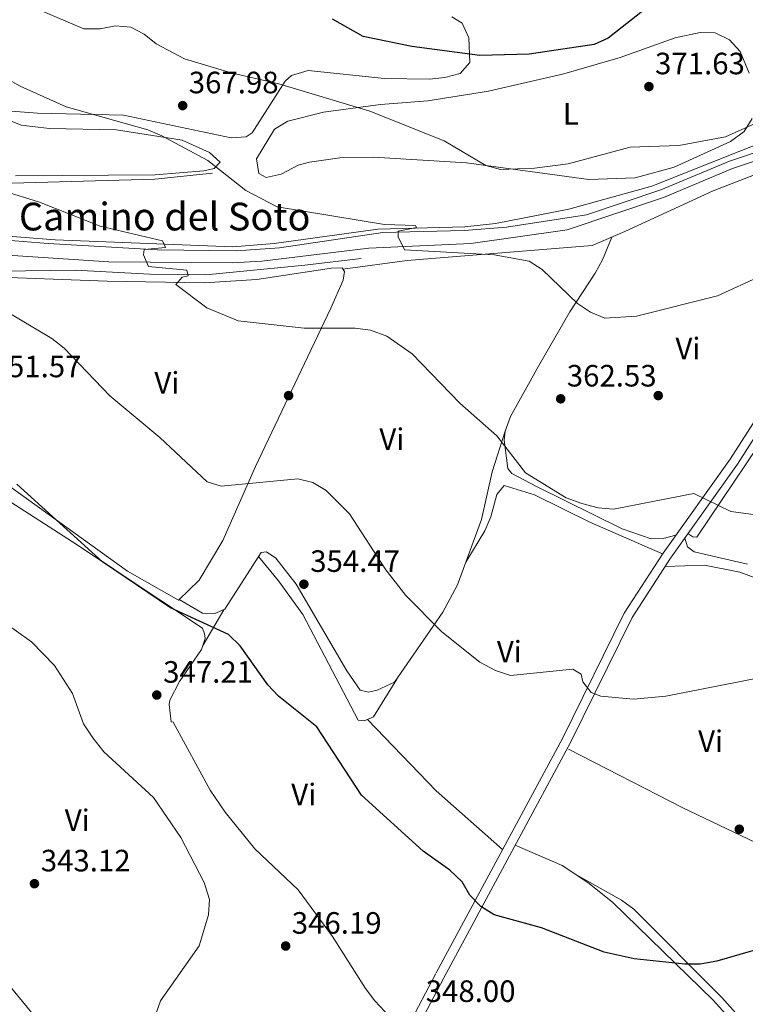
# Model space of a CAD drawing. Units: metres. Extents: x 580614 to 587550, y 4687259 to 4691969.
# Drawn here: x 584465 to 584701, y 4689813 to 4690133 of the extents above; entities that cross this region are included whole.
import ezdxf
from ezdxf.enums import TextEntityAlignment as Align

# ---------------------------------------------------------------- set-up
doc = ezdxf.new("R2010")
doc.units = ezdxf.units.M
doc.header["$MEASUREMENT"] = 0
doc.linetypes.add('DGN Style 3', pattern=[121.04022, 86.4573, -34.58292])
for name, color, linetype, lineweight in [('Nivel 13', 7, 'Continuous', 0), ('Nivel 17', 7, 'Continuous', 0), ('Nivel 21', 7, 'Continuous', 0), ('Nivel 35', 7, 'Continuous', 0), ('Nivel 36', 7, 'Continuous', 0), ('Nivel 37', 7, 'Continuous', 0), ('Nivel 4', 7, 'Continuous', 0), ('Nivel 41', 7, 'Continuous', 0), ('Nivel 44', 7, 'Continuous', 0), ('Nivel 5', 7, 'Continuous', 0), ('Nivel 57', 7, 'Continuous', 0), ('Nivel 7', 7, 'Continuous', 0)]:
    doc.layers.add(name, color=color, linetype=linetype, lineweight=lineweight)
doc.styles.add('Style-Arial', font='txt')
doc.styles.add('Style-Arial Narrow', font='txt')
doc.styles.add('Style-Helvetica-Narrow-Oblique', font='txt')

# ---------------------------------------------------------------- blocks, each defined once
blk = doc.blocks.new('5PATER_5')
at = {"layer": 'Nivel 7', "linetype": 'Continuous', "lineweight": 0}
h = blk.add_hatch(color=51, dxfattribs=at)
edge = h.paths.add_edge_path()
edge.add_ellipse((-0.003456540405750275, 0.001045502722263336), major_axis=(-1.095731442372465, -1.110710699892244), ratio=0.999422240966032, start_angle=0, end_angle=360)
blk = doc.blocks.new('5PERFI_5')
at = {"layer": 'Nivel 17', "linetype": 'Continuous', "lineweight": 0}
h = blk.add_hatch(color=7, dxfattribs=at)
edge = h.paths.add_edge_path()
edge.add_arc((0.004475262016057968, -0.001279283314943314), 1.559999999766158, 315.0000000018422, 675.0000000018422)

msp = doc.modelspace()

# ---------------------------------------------------------------- linework, layer by layer
at = {"layer": 'Nivel 13', "color": 4, "linetype": 'Continuous', "lineweight": 0}
for points in [[(584782.9200000018, 4690139.280000001, 371.42), (584774.7699999996, 4690129.41, 370.57), (584760.7800000012, 4690117.52, 369.77), (584735.7199999988, 4690102.210000001, 369.58), (584731.1499999985, 4690100.140000001, 369.53), (584708.8099999987, 4690094.260000002, 369.12), (584670.629999999, 4690079.109999999, 368.26), (584643.6900000013, 4690071.629999999, 367.73), (584619.879999999, 4690067.02, 366.28), (584609.9600000009, 4690065.890000001, 365.6), (584581.7199999988, 4690065.129999999, 364.5), (584548.0599999987, 4690060.449999999, 362.58), (584534.629999999, 4690059.370000001, 361.78), (584476.9800000004, 4690061.66, 358.22), (584429.370000001, 4690065.32, 355.05), (584408.620000001, 4690063.93, 352.52), (584393.5199999996, 4690063.120000001, 351.62), (584354, 4690059.390000001, 348.35), (584275.7800000012, 4690055.59, 339.91), (584244.0399999991, 4690055.73, 336.51), (584227.8000000007, 4690059.91, 334.84)], [(584528.0799999982, 4690083.359999999, 364.86), (584509.3200000003, 4690081.43, 363.78), (584459.0100000016, 4690079.960000001, 360.34), (584406.0300000012, 4690076.98, 354.69), (584347.7899999991, 4690073.760000002, 349.67), (584320.4100000001, 4690071.640000001, 346.37), (584287.129999999, 4690069.890000001, 343.48), (584265.4499999993, 4690067.82, 341.53), (584229.0199999996, 4690065.219999999, 335.27), (584219.6499999985, 4690065.91, 333.95)], [(584576.25, 4690055.629999999, 363.16), (584558.0500000007, 4690053.449999999, 362.83), (584525.8999999985, 4690050.289999999, 360.31), (584507.7300000004, 4690050.489999998, 359.86), (584483.4400000013, 4690051.789999999, 357.96), (584459.2600000016, 4690051.539999999, 356.29), (584441.0500000007, 4690052.399999999, 354.34), (584422.9299999997, 4690050.859999999, 352.73)]]:
    msp.add_polyline3d(points, dxfattribs=at)
at = {"layer": 'Nivel 21', "color": 7, "linetype": 'Continuous', "lineweight": 0}
for points in [[(584866.8599999994, 4689621.82, 341.14), (584866.4600000009, 4689621.98, 341.15), (584825.0100000016, 4689632.84, 341.55), (584795.2100000009, 4689641.649999999, 342.21), (584719.6000000015, 4689668.41, 342.87), (584699.0599999987, 4689677.580000002, 342.87), (584602.9299999997, 4689725.330000002, 343.8), (584576.9600000009, 4689739.210000001, 343.8), (584564.1999999993, 4689745.199999999, 344.16), (584569.8200000003, 4689758.489999998, 344.59), (584589.0300000012, 4689795.280000001, 347.49), (584603.0899999999, 4689822.07, 348.68), (584644.2399999984, 4689898.469999999, 354.36), (584664.2300000004, 4689939.059999999, 357.27), (584676.7199999988, 4689958.370000001, 358.98), (584698.4800000004, 4689988.800000001, 361.62), (584739.9600000009, 4690053.809999999, 364.27), (584756.8099999987, 4690075.719999999, 366.12), (584773.6999999993, 4690100.960000001, 369.68), (584783.5300000012, 4690115.460000001, 369.68), (584786.9200000018, 4690120.030000001, 370.47), (584801.3200000003, 4690140.080000002, 371.13)], [(584261.3099999987, 4690048.600000001, 338.91), (584297.629999999, 4690050.600000001, 341.82), (584342.2100000009, 4690052.32, 347.76), (584395.3900000006, 4690056.84, 350.93), (584410.7600000016, 4690058.390000001, 353.44), (584422.9299999997, 4690058.940000001, 353.96), (584436.8099999987, 4690058.34, 355.15), (584494.3500000015, 4690054.57, 358.72), (584534.5199999996, 4690054.199999999, 361.36), (584544.0300000012, 4690054.710000001, 362.15), (584578.7699999996, 4690058.93, 363.61), (584611.9499999993, 4690060.460000001, 365.72), (584643.2100000009, 4690064.960000001, 367.04), (584674.4699999988, 4690075.440000001, 367.83), (584696.8299999982, 4690084.800000001, 368.23), (584714, 4690090.539999999, 368.49), (584733.9499999993, 4690093.93, 368.89), (584763.4299999997, 4690100.100000001, 368.89), (584767.6799999997, 4690101.359999999, 368.89), (584771.2899999991, 4690102.57, 369.68)]]:
    msp.add_polyline3d(points, dxfattribs=at)
at = {"layer": 'Nivel 21', "color": 7, "linetype": 'DGN Style 3', "lineweight": 0}
for points in [[(584145.1999999993, 4690108.18, 333.63), (584175.2800000012, 4690093.32, 334.42), (584188.8000000007, 4690085.890000001, 334.42), (584212.1000000015, 4690069.5, 335.08), (584226.870000001, 4690058.84, 335.48), (584238.4100000001, 4690054.129999999, 336.27), (584273.9600000009, 4690054.43, 340.21), (584300.8299999982, 4690055.550000001, 341.95), (584333.4100000001, 4690057.080000002, 346.55), (584355.2899999991, 4690058.080000002, 348.68), (584394.620000001, 4690062.18, 351.81), (584425.9499999993, 4690063.800000001, 354), (584442.5500000007, 4690063.16, 355.68), (584474.7399999984, 4690060.460000001, 358.59), (584510.1799999997, 4690058.460000001, 360.45), (584535.75, 4690058.07, 361.85), (584549.8399999999, 4690059.140000001, 362.75), (584583.2899999991, 4690064.02, 364.66), (584609.7899999991, 4690064.68, 365.98), (584623.4800000004, 4690065.789999999, 366.91), (584649.4800000004, 4690069.84, 367.22), (584673.5399999991, 4690077.91, 367.83), (584695.8999999985, 4690087.27, 368.23), (584713.3500000015, 4690093.109999999, 368.49)], [(584771.2899999991, 4690102.57, 369.68), (584754.4600000009, 4690077.41, 366.12), (584737.5899999999, 4690055.469999999, 364.27), (584696.0799999982, 4689990.420000002, 361.62), (584674.3200000003, 4689960, 358.98), (584661.6999999993, 4689940.489999998, 357.27), (584641.6700000018, 4689899.789999999, 354.36), (584600.5300000012, 4689823.420000002, 348.68), (584586.4600000009, 4689796.620000001, 347.49), (584567.1999999993, 4689759.73, 344.59), (584561.5700000003, 4689746.43, 344.17)]]:
    msp.add_polyline3d(points, dxfattribs=at)
at = {"layer": 'Nivel 35', "color": 92, "linetype": 'DGN Style 3', "lineweight": 0}
for points in [[(584605.7300000004, 4690134.109999999, 377.38), (584609.0700000003, 4690132.030000001, 377.31), (584611.2399999984, 4690127.239999998, 376.9), (584611.5300000012, 4690119.280000001, 375.2), (584608.4600000009, 4690115.75, 374.67)], [(584608.4600000009, 4690115.75, 374.67), (584603.4800000004, 4690114.399999999, 374.48), (584598.4899999984, 4690113.809999999, 374.32), (584583.9299999997, 4690114.120000001, 373.88), (584559.0899999999, 4690116.640000001, 372.38), (584553.6400000006, 4690115.100000001, 370.5), (584551.620000001, 4690113.219999999, 369.65), (584540.9499999993, 4690096.460000001, 367.77), (584538.9899999984, 4690095.09, 367.54), (584534.120000001, 4690094.780000001, 367.26), (584499.1600000001, 4690102.140000001, 366.75), (584471.1900000013, 4690102.780000001, 363.58), (584453.2199999988, 4690104.260000002, 363.31)]]:
    msp.add_polyline3d(points, dxfattribs=at)
at = {"layer": 'Nivel 36', "color": 92, "linetype": 'Continuous', "lineweight": 0, "extrusion": (-0.09283852217475527, -0.1601363155416084, 0.9827193746157475), "elevation": -804951.5406969101, "flags": 128}
msp.add_lwpolyline([(-1846566.165428411, 4275436.443058733), (-1846566.165428409, 4275450.381344132)], dxfattribs=at)
at = {"layer": 'Nivel 36', "color": 92, "linetype": 'Continuous', "lineweight": 0, "extrusion": (0.02214441145741927, 0.01780216895147319, 0.9995962724129317), "elevation": 96787.39935015903, "flags": 128}
msp.add_lwpolyline([(3288945.699701522, -3392700.706061691), (3288913.656985296, -3392703.52168541), (3288885.293392336, -3392708.449026912)], dxfattribs=at)
at = {"layer": 'Nivel 36', "color": 92, "linetype": 'Continuous', "lineweight": 0}
for points in [[(584597.9200000018, 4690106.82, 371.64), (584617.629999999, 4690110.010000002, 371.89), (584642.0599999987, 4690115.539999999, 372.16), (584660.4100000001, 4690120.870000001, 372.43), (584678.2699999996, 4690127.25, 372.27), (584686.3500000015, 4690129.030000001, 372.43), (584691.1999999993, 4690128.850000001, 372.31), (584695.9100000001, 4690126.629999999, 372.17), (584699.3599999994, 4690122.879999999, 372), (584702.3099999987, 4690115.84, 371.4)], [(584464.0399999991, 4690082.469999999, 362.76), (584509.4200000018, 4690082.739999998, 363.45), (584525.1700000018, 4690084.129999999, 364.27), (584528.5899999999, 4690084.850000001, 364.51), (584530.4899999984, 4690086.920000002, 365.04), (584527.0500000007, 4690090.030000001, 365.29), (584518.2399999984, 4690094.010000002, 365.18), (584496.8599999994, 4690097.370000001, 364.83), (584475.0799999982, 4690097.830000002, 364.24), (584465.9299999997, 4690098.949999999, 363.98), (584443.9699999988, 4690107.699999999, 362.92)], [(584703.2399999984, 4690101.129999999, 371.38), (584700.6499999985, 4690096.890000001, 370.88), (584696.1799999997, 4690093.620000001, 370.66), (584677.9499999993, 4690085.27, 370.58), (584665.2399999984, 4690081.809999999, 370.58), (584650.2199999988, 4690081.25, 370.58), (584610.5, 4690086.68, 370.58), (584580.3399999999, 4690088.539999999, 369.75), (584569.3999999985, 4690088.27, 369), (584559.5199999996, 4690086.93, 368.45), (584555.8299999982, 4690085.98, 368.21), (584550.3200000003, 4690082.989999998, 367.15), (584545.4600000009, 4690081.91, 366.63), (584543.1099999994, 4690083.260000002, 366.36), (584542.3299999982, 4690087.960000001, 366.89), (584548.1799999997, 4690097.629999999, 367.94), (584552.4499999993, 4690100.199999999, 368.38), (584564.0500000007, 4690103.100000001, 368.74), (584582.629999999, 4690105.670000002, 370.06), (584597.9200000018, 4690106.82, 371.64)], [(584570.3900000006, 4690052.109999999, 362.03), (584591.2699999996, 4690054.960000001, 363.84), (584651.25, 4690059.800000001, 366.52), (584661.8999999985, 4690064.43, 367.31), (584690.6099999994, 4690077.609999999, 367.58), (584709.25, 4690084.830000002, 368.01), (584718.4699999988, 4690086.460000001, 367.97), (584743.4200000018, 4690085.52, 367.55), (584745.1700000018, 4690085.280000001, 367.45), (584748.120000001, 4690083.879999999, 367.18), (584748.6099999994, 4690081.800000001, 367.05), (584748.4899999984, 4690079.27, 366.92), (584747.4200000018, 4690075.699999999, 366.39), (584721.8500000015, 4690030.800000001, 363.26)], [(584623.0700000003, 4689999.550000001, 360.81), (584624.8099999987, 4690004.289999999, 360.88), (584633.8500000015, 4690020.68, 363.35), (584644.0500000007, 4690038.260000002, 364.77), (584652.2399999984, 4690050.830000002, 366.67), (584654.6900000013, 4690055.149999999, 367.11), (584657.6799999997, 4690062.600000001, 367)], [(584452.8999999985, 4690049.780000001, 355.74), (584493.8900000006, 4690048.289999999, 358.07), (584525.3000000007, 4690047.760000002, 360.84), (584542.4499999993, 4690048.850000001, 361.11), (584566.6400000006, 4690052.539999999, 361.96), (584570.0799999982, 4690052.550000001, 362.03), (584570.8599999994, 4690051.440000001, 362.03), (584570.5100000016, 4690048.609999999, 362.03), (584566.4200000018, 4690039.52, 361.58), (584541.9600000009, 4689988.080000002, 355.69), (584531.3999999985, 4689964.109999999, 353.19), (584523.7100000009, 4689951.219999999, 351.94), (584516.9699999988, 4689944.68, 351.34), (584500.4699999988, 4689954.120000001, 351.08), (584441.6799999997, 4689996.32, 349.88)], [(584713.5700000003, 4690007.190000001, 362.76), (584685.3000000007, 4689965.149999999, 359.68), (584683.9600000009, 4689965.27, 359.68), (584682.370000001, 4689966.280000001, 359.67)], [(584623.0700000003, 4689999.550000001, 360.81), (584618.8599999994, 4689986.379999999, 358.44), (584615.3200000003, 4689970.830000002, 357.56), (584607.6000000015, 4689949.690000001, 355.9), (584602.8399999999, 4689940.760000002, 355.13), (584587.1400000006, 4689918.039999999, 353.94), (584581.4499999993, 4689915.420000002, 354.07), (584578.7199999988, 4689914.859999999, 354.2), (584575.9899999984, 4689915.48, 354.2), (584571.6000000015, 4689921.690000001, 354.26), (584555.2100000009, 4689949.870000001, 354.33), (584548.5599999987, 4689958.300000001, 354.2), (584545.5500000007, 4689960.359999999, 353.94), (584543.8399999999, 4689960.18, 353.67), (584532.0500000007, 4689941.739999998, 351.56), (584528.7600000016, 4689940.32, 351.56), (584524.7600000016, 4689940.41, 351.56), (584517.2100000009, 4689944.899999999, 351.36)], [(584678.4600000009, 4689965.789999999, 359.49), (584674.3299999982, 4689964.670000002, 359.49), (584670.4800000004, 4689964.640000001, 359.62), (584661.0199999996, 4689967.890000001, 359.73), (584633.1900000013, 4689981.620000001, 360.38), (584625.2399999984, 4689985.84, 360.94), (584623.870000001, 4689987.420000002, 360.94), (584622.7300000004, 4689996.59, 360.81), (584623.0700000003, 4689999.550000001, 360.81)], [(584610.2800000012, 4689957.030000001, 356.48), (584616.4699999988, 4689967.149999999, 358.72), (584618.4499999993, 4689971.710000001, 359.06), (584620.3500000015, 4689979, 358.99), (584622.6900000013, 4689981.91, 358.99), (584632.5899999999, 4689978.879999999, 358.99), (584650.5, 4689969.989999998, 358.85), (584674.1600000001, 4689959.739999998, 358.96)], [(584451.6999999993, 4689970.440000001, 347.1), (584456.8099999987, 4689975.920000002, 347.89), (584458.8999999985, 4689977.48, 348.15), (584461.0300000012, 4689977.440000001, 348.15), (584482.5399999991, 4689963.640000001, 349.09), (584524.7600000016, 4689935.559999999, 349.21), (584525.4800000004, 4689933.780000001, 349.21), (584525.6600000001, 4689932.210000001, 349.08), (584524.4600000009, 4689928.620000001, 348.94), (584517.3599999994, 4689918.27, 348.28), (584514.1700000018, 4689912.210000001, 348.02), (584513.9200000018, 4689910.850000001, 347.36), (584514.6700000018, 4689905.219999999, 347.1), (584515.2300000004, 4689905.02, 346.44), (584527.2300000004, 4689883.010000002, 346.41), (584532.1700000018, 4689875.859999999, 346.47), (584541.8000000007, 4689863.969999999, 346.57), (584555.879999999, 4689850.640000001, 346.7), (584566.9800000004, 4689835.510000002, 346.83), (584577.7300000004, 4689818.539999999, 346.02), (584580.7300000004, 4689814.580000002, 346.16), (584590.4600000009, 4689804.23, 347.83)], [(584681.3500000015, 4689964.850000001, 359.55), (584682.1900000013, 4689962.02, 359.68), (584684.3599999994, 4689960.399999999, 359.68), (584701.75, 4689956.41, 359.64)], [(584543, 4689958.870000001, 353.52), (584549.4800000004, 4689950.920000002, 351.76), (584557.3099999987, 4689940.039999999, 351.71), (584575.2899999991, 4689905.690000001, 351.41), (584577.3000000007, 4689905.510000002, 351.81), (584580.3500000015, 4689906.780000001, 352.07), (584587.8299999982, 4689919.050000001, 353.99)], [(584735.9100000001, 4689939.260000002, 357.32), (584733.1400000006, 4689938.330000002, 356.92), (584710.0399999991, 4689949.82, 357.69), (584699.2100000009, 4689953.780000001, 358.01), (584687.7899999991, 4689956.039999999, 358.43), (584674.9400000013, 4689955.629999999, 358.74)], [(584565.5300000012, 4689755.77, 344.46), (584560.6099999994, 4689753.370000001, 344.46), (584557.5799999982, 4689753.170000002, 344.46), (584552.6400000006, 4689754.030000001, 344.46), (584546.3099999987, 4689757.219999999, 344.46), (584499.7100000009, 4689785.239999998, 343.29), (584481.1600000001, 4689799.609999999, 342.77), (584470.3399999999, 4689809.469999999, 342.48), (584460.8000000007, 4689821.039999999, 342.39), (584448.379999999, 4689839.52, 342.14), (584443.5899999999, 4689848.449999999, 342.04), (584433.6999999993, 4689870.809999999, 341.95), (584413.8299999982, 4689902.899999999, 342.08), (584412.3599999994, 4689907.68, 341.96), (584411.8000000007, 4689917.920000002, 341.44), (584410.5899999999, 4689924.010000002, 340.9)], [(584643.6099999994, 4689896.300000001, 353.87), (584680.6999999993, 4689877.219999999, 352.36), (584730.3599999994, 4689853.580000002, 351.3)], [(584769.4299999997, 4689650.77, 342.44), (584807.129999999, 4689729.780000001, 345.44), (584814.1700000018, 4689747.760000002, 346.26), (584813.3999999985, 4689748.739999998, 346.26), (584772.9699999988, 4689763.02, 346.26), (584769.4899999984, 4689763.84, 346.26), (584751, 4689763.649999999, 346.65), (584742.6400000006, 4689766, 346.88), (584738.2600000016, 4689768.41, 347.15), (584726.9899999984, 4689776.830000002, 347.51), (584715.879999999, 4689786.800000001, 347.79), (584690.5399999991, 4689814.809999999, 349.57), (584657.8599999994, 4689846.580000002, 351.44), (584649.9400000013, 4689852.989999998, 351.94), (584641.5599999987, 4689858.52, 351.66), (584626.3099999987, 4689865.170000002, 351.89)], [(584722.75, 4689782.859999999, 348.52), (584693.3999999985, 4689815.620000001, 349.41), (584664.7699999996, 4689844.32, 352.41), (584660.8200000003, 4689847.32, 352.43), (584645.2600000016, 4689856.080000002, 351.78)]]:
    msp.add_polyline3d(points, dxfattribs=at)
at = {"layer": 'Nivel 4', "color": 30, "linetype": 'Continuous', "lineweight": 30, "flags": 128}
for points, elevation in [([(584668.6400000006, 4690136.670000002), (584656.5399999991, 4690127.170000002), (584651.9899999984, 4690125.100000001), (584630.8399999999, 4690121.960000001), (584614.8299999982, 4690121.559999999), (584592.7199999988, 4690124.469999999), (584576.9899999984, 4690127.68), (584567, 4690133.390000001)], 375), ([(584706.6799999997, 4689831.830000002), (584691.75, 4689827.5), (584686.3900000006, 4689826.48), (584681.3900000006, 4689826.440000001), (584664.9699999988, 4689828.190000001), (584655.1900000013, 4689830.379999999), (584634.8099999987, 4689838.32), (584619.4400000013, 4689842.489999998), (584615.1000000015, 4689845.23), (584611.5899999999, 4689848.949999999), (584609.0899999999, 4689853.280000001), (584605.0899999999, 4689857), (584596.4800000004, 4689863.23), (584576.4400000013, 4689881.370000001), (584561.879999999, 4689903.539999999), (584549.4800000004, 4689913.559999999), (584546.0300000012, 4689917.239999998), (584537.0599999987, 4689929.899999999), (584533.2300000004, 4689933.57), (584514.4200000018, 4689942.149999999), (584492.3299999982, 4689957.100000001), (584464.5599999987, 4689982.359999999)], 350)]:
    msp.add_lwpolyline(points, dxfattribs=dict(at, elevation=elevation))
at = {"layer": 'Nivel 5', "color": 30, "linetype": 'Continuous', "lineweight": 0, "flags": 128}
for points, elevation in [([(584706.2100000009, 4690049.969999999), (584691.9800000004, 4690043.550000001), (584665.6999999993, 4690036.859999999), (584655.3900000006, 4690036.210000001), (584650.7800000012, 4690038.190000001), (584646.4800000004, 4690041.030000001), (584635.0199999996, 4690052.059999999), (584630.8200000003, 4690054.739999998), (584619.4400000013, 4690056.809999999), (584590.3200000003, 4690058.460000001), (584588.3299999982, 4690062.609999999), (584588.2600000016, 4690064.530000001), (584594.25, 4690065.739999998), (584593.9100000001, 4690066.34), (584583.8999999985, 4690066.640000001), (584549, 4690072.379999999), (584538.8299999982, 4690077.68), (584526.5, 4690087.41), (584511.6099999994, 4690095.460000001), (584506.9899999984, 4690097.379999999), (584480.5599999987, 4690104.870000001), (584465.5799999982, 4690111.580000002), (584456.0700000003, 4690116.91), (584425.2100000009, 4690137.68)], 365), ([(584471.75, 4690136.370000001), (584486.2399999984, 4690130.18), (584491.5399999991, 4690130.239999998), (584496.5700000003, 4690131.18), (584501.5500000007, 4690130.739999998), (584505.8299999982, 4690128.440000001), (584509.7600000016, 4690125.34), (584518.9899999984, 4690120.510000002), (584534.120000001, 4690115.920000002), (584549.6000000015, 4690112.390000001), (584579.1099999994, 4690103.510000002), (584603.2199999988, 4690093.830000002), (584616.7199999988, 4690085.780000001), (584621.5599999987, 4690084.539999999), (584632.5599999987, 4690084.949999999), (584643.5500000007, 4690086.390000001), (584663.6700000018, 4690091.800000001), (584679.4499999993, 4690092.309999999), (584694.6099999994, 4690095.100000001), (584709.2600000016, 4690101.68)], 370), ([(584723.1499999985, 4689969.859999999), (584696.3599999994, 4689973.510000002), (584684.25, 4689979.34), (584658.1799999997, 4689974.280000001), (584653.1900000013, 4689974.699999999), (584647.9299999997, 4689976.100000001), (584642.870000001, 4689977.940000001), (584629.6400000006, 4689986), (584620.3900000006, 4689998.07), (584608.2899999991, 4690008.629999999), (584592.9100000001, 4690024.68), (584584.620000001, 4690030.440000001), (584579.3399999999, 4690032.309999999), (584574.3299999982, 4690033.039999999), (584557.8099999987, 4690033.010000002), (584536.379999999, 4690035.390000001), (584526.2100000009, 4690039.620000001), (584516.1000000015, 4690047.199999999), (584518.2199999988, 4690049.52), (584520.1700000018, 4690049.989999998), (584519.6600000001, 4690051.800000001), (584507.2899999991, 4690053.080000002), (584505.6600000001, 4690056.780000001), (584505.8000000007, 4690058.52), (584512.7699999996, 4690059.23), (584511.7800000012, 4690061.379999999), (584491.5899999999, 4690066.149999999), (584471.8999999985, 4690073.91), (584460.120000001, 4690077.629999999)], 360), ([(584723.6700000018, 4689923.030000001), (584675.2300000004, 4689913.510000002), (584664.6700000018, 4689912.550000001), (584654.0599999987, 4689913.5), (584650.9600000009, 4689914.670000002), (584648.2800000012, 4689918.190000001), (584647.6799999997, 4689920.68), (584645.0500000007, 4689922.260000002), (584624.7399999984, 4689920.25), (584619.879999999, 4689921.859999999), (584614.8500000015, 4689924.52), (584602.5, 4689934.41), (584590.7899999991, 4689946.199999999), (584584.3000000007, 4689954.559999999), (584572.4699999988, 4689972.670000002), (584564.9499999993, 4689980.34), (584560.6499999985, 4689982.890000001), (584555.7800000012, 4689984.109999999), (584530.8299999982, 4689981.670000002), (584526.2600000016, 4689983.080000002), (584510.9600000009, 4689997.550000001), (584494.6700000018, 4690010.989999998), (584479.9200000018, 4690026.530000001), (584475.879999999, 4690029.629999999), (584444.6999999993, 4690048.120000001)], 355), ([(584459.5599999987, 4689938.050000001), (584469.3099999987, 4689931.190000001), (584476.7800000012, 4689923.510000002), (584482.6000000015, 4689914.41), (584486.1799999997, 4689904.489999998), (584489.1700000018, 4689899.969999999), (584492.8000000007, 4689895.43), (584508.8399999999, 4689880.59), (584517.7800000012, 4689867.670000002), (584525.3599999994, 4689852.98), (584527.1099999994, 4689847.460000001), (584526.75, 4689842.48), (584523.6900000013, 4689832.399999999), (584511.1600000001, 4689814.59), (584509.4100000001, 4689809.77)], 345)]:
    msp.add_lwpolyline(points, dxfattribs=dict(at, elevation=elevation))
at = {"layer": 'Nivel 57', "color": 92, "linetype": 'DGN Style 3', "lineweight": 0}
msp.add_polyline3d([(584453.2199999988, 4690104.260000002, 363.31), (584471.1900000013, 4690102.780000001, 363.58), (584499.1600000001, 4690102.140000001, 366.75), (584534.120000001, 4690094.780000001, 367.26), (584538.9899999984, 4690095.09, 367.54), (584540.9499999993, 4690096.460000001, 367.77), (584551.620000001, 4690113.219999999, 369.65), (584553.6400000006, 4690115.100000001, 370.5), (584559.0899999999, 4690116.640000001, 372.38), (584583.9299999997, 4690114.120000001, 373.88), (584598.4899999984, 4690113.809999999, 374.32), (584603.4800000004, 4690114.399999999, 374.48), (584608.4600000009, 4690115.75, 374.67), (584611.5300000012, 4690119.280000001, 375.2), (584611.2399999984, 4690127.239999998, 376.9), (584609.0700000003, 4690132.030000001, 377.31), (584605.7300000004, 4690134.109999999, 377.38)], dxfattribs=at)

# ---------------------------------------------------------------- block references
at = {"layer": 'Nivel 17', "color": 7, "linetype": 'Continuous', "lineweight": 0}
for p in [(584552.7399999984, 4690011.109999999, 358.66), (584672.7399999984, 4690011.109999999, 363.02)]:
    msp.add_blockref('5PERFI_5', p, dxfattribs=at)
at = {"layer": 'Nivel 7', "color": 51, "linetype": 'Continuous', "lineweight": 0}
for p in [(584669.7199999988, 4690111.440000001, 371.63), (584518.3599999994, 4690105.27, 367.98), (584641.0799999982, 4690010.059999999, 362.53), (584557.7100000009, 4689949.859999999, 354.47), (584509.9499999993, 4689913.879999999, 347.21), (584699.0700000003, 4689870.300000001, 352.36), (584470.2399999984, 4689852.620000001, 343.12), (584551.7899999991, 4689832.379999999, 346.19)]:
    msp.add_blockref('5PATER_5', p, dxfattribs=at)

# ---------------------------------------------------------------- texts
at = {"layer": 'Nivel 37', "color": 92, "linetype": 'Continuous', "lineweight": 0, "style": 'Style-Arial Narrow'}
for s, p in [('L', (584644.3731471039, 4690102.589979999, 371.17)), ('Vi', (584682.3945007883, 4690026.419980001, 363.94)), ('Vi', (584513.2345007882, 4690015.269979998, 356.79)), ('Vi', (584586.2545007914, 4689996.979979999, 357.64)), ('Vi', (584624.4045007899, 4689927.969979998, 355.22)), ('Vi', (584689.7545007914, 4689898.899979997, 353.99)), ('Vi', (584557.6545007899, 4689881.589979999, 348.61)), ('Vi', (584484.1445007883, 4689873.219979998, 344.11))]:
    msp.add_text(s, height=6.99996, dxfattribs=at).set_placement(p, align=Align.MIDDLE_CENTER)
at = {"layer": 'Nivel 41', "color": 7, "linetype": 'Continuous', "lineweight": 0, "style": 'Style-Arial'}
for s, p in [('371.63', (584671.7100000009, 4690115.440000001, 371.63)), ('367.98', (584520.3399999999, 4690109.27, 367.98)), ('351.57', (584456.3399999999, 4690017.07, 351.57)), ('362.53', (584643.0599999987, 4690014.059999999, 362.53)), ('354.47', (584559.7600000016, 4689953.859999999, 354.47)), ('347.21', (584512.0300000012, 4689917.879999999, 347.21)), ('343.12', (584472.2899999991, 4689856.620000001, 343.12)), ('346.19', (584553.7800000012, 4689836.379999999, 346.19)), ('348.00', (584597.2600000016, 4689814.219999999, 348))]:
    msp.add_text(s, height=6.99996, dxfattribs=at).set_placement(p)
at = {"layer": 'Nivel 44', "color": 7, "linetype": 'Continuous', "lineweight": 0, "style": 'Style-Helvetica-Narrow-Oblique'}
msp.add_text('Camino del Soto', height=9, dxfattribs=at).set_placement((584512.5227221698, 4690064.739999998, 360.58), align=Align.CENTER)

doc.saveas('drawing.dxf')
